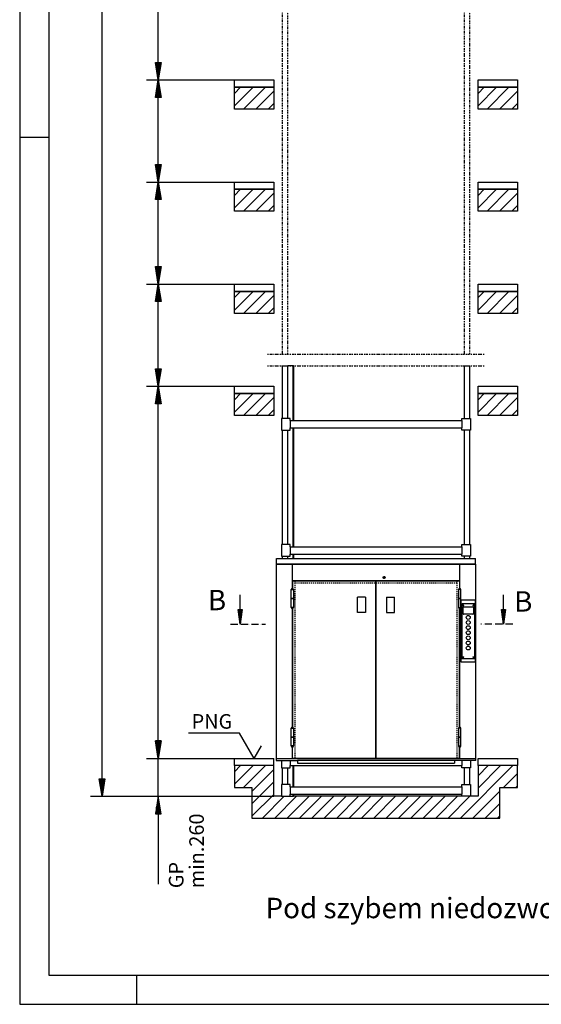
# Model space of a CAD drawing. Extents: x 0 to 8400, y 0 to 5940.
# Drawn here: x 0 to 1788, y 0 to 3374 of the extents above; entities that cross this region are included whole.
import ezdxf

# ---------------------------------------------------------------- set-up
doc = ezdxf.new("R2010")
doc.units = 0
for name, pattern in [('GESTRICHELT', [7, 4, -3]), ('STRICHPUNKT', [8.5, 4, -2, 0.5, -2]), ('STRICHPUNKT2', [18.5, 10, -4, 0.5, -4]), ('STRICHPUNKT3', [35.5, 25, -5, 0.5, -5])]:
    doc.linetypes.add(name, pattern=pattern)
doc.layers.get('0').update_dxf_attribs({"linetype": 'CONTINUOUS'})
for name, color, linetype in [('1', 7, 'CONTINUOUS'), ('2', 7, 'CONTINUOUS'), ('50', 7, 'CONTINUOUS'), ('international', 7, 'CONTINUOUS'), ('polnisch', 7, 'CONTINUOUS')]:
    doc.layers.add(name, color=color, linetype=linetype)
doc.styles.add('ARIAL', font='arial.ttf')
doc.styles.add('PLCAD', font='plcad.ttf')

# ---------------------------------------------------------------- blocks, each defined once
blk = doc.blocks.new('DINA3_______________00053')
at = {"layer": '1', "color": 4}
for p, q in [((0, 5940), (0, 0)), ((100, 2970), (0, 2970)), ((400, 100), (400, 0)), ((0, 0), (8400, 0))]:
    blk.add_line(p, q, dxfattribs=at)
at = {"layer": '1'}
for p, q in [((100, 5840), (100, 100)), ((100, 100), (8300, 100))]:
    blk.add_line(p, q, dxfattribs=at)
blk = doc.blocks.new('DK__________________00068', base_point=(1560.2, 1186))
at = {"layer": '2', "color": 2}
for p, q in [((1513.2, 1172), (1513.2, 1384.5)), ((1562.2, 1384.5), (1513.2, 1384.5)), ((1562.2, 1172), (1562.2, 1384.5)), ((1515.2, 1370.5), (1515.2, 1186)), ((1558.7, 1372), (1516.7, 1372)), ((1519.8, 1367.2), (1519.2, 1367.1)), ((1519.8, 1366.9), (1519.2, 1367)), ((1519.8, 1367.5), (1519.3, 1367.2)), ((1519.3, 1367.2), (1519.3, 1366.9)), ((1519.3, 1366.9), (1519.8, 1366.6)), ((1520.1, 1367.9), (1519.8, 1367.5)), ((1520, 1367.3), (1519.8, 1367.5)), ((1520, 1367.3), (1519.8, 1367.2)), ((1519.8, 1367.2), (1519.8, 1366.9)), ((1519.8, 1366.9), (1520, 1366.8)), ((1520, 1366.8), (1519.8, 1366.6)), ((1519.8, 1366.6), (1520.1, 1366.2)), ((1520.1, 1367.5), (1520, 1367.3)), ((1520, 1366.8), (1520.1, 1366.6)), ((1520.1, 1367.5), (1520.2, 1368.1)), ((1520.4, 1367.9), (1520.1, 1367.9)), ((1520.3, 1367.5), (1520.1, 1367.5)), ((1520.1, 1366.6), (1520.3, 1366.6)), ((1520.1, 1366.6), (1520.2, 1366)), ((1520.1, 1366.2), (1520.4, 1366.2)), ((1520.2, 1338.5), (1520.2, 1360.5)), ((1520.3, 1367.5), (1520.3, 1368.1)), ((1520.5, 1367.3), (1520.3, 1367.5)), ((1520.3, 1366.6), (1520.5, 1366.8)), ((1520.3, 1366.6), (1520.3, 1366)), ((1520.7, 1367.5), (1520.4, 1367.9)), ((1520.4, 1366.2), (1520.7, 1366.6)), ((1520.5, 1367.3), (1520.7, 1367.5)), ((1520.7, 1367.2), (1520.5, 1367.3)), ((1520.5, 1366.8), (1520.7, 1366.9)), ((1520.5, 1366.8), (1520.7, 1366.6)), ((1521.1, 1367.2), (1520.7, 1367.5)), ((1520.7, 1366.9), (1520.7, 1367.2)), ((1520.7, 1367.2), (1521.3, 1367.1)), ((1520.7, 1366.9), (1521.3, 1367)), ((1520.7, 1366.6), (1521.1, 1366.9)), ((1521.1, 1366.9), (1521.1, 1367.2)), ((1521.7, 1362), (1553.7, 1362)), ((1554.8, 1367.2), (1554.2, 1367.1)), ((1554.8, 1366.9), (1554.2, 1367)), ((1554.8, 1367.5), (1554.3, 1367.2)), ((1554.3, 1367.2), (1554.3, 1366.9)), ((1554.3, 1366.9), (1554.8, 1366.6)), ((1555.1, 1367.9), (1554.8, 1367.5)), ((1555, 1367.3), (1554.8, 1367.5)), ((1555, 1367.3), (1554.8, 1367.2)), ((1554.8, 1367.2), (1554.8, 1366.9)), ((1554.8, 1366.9), (1555, 1366.8)), ((1555, 1366.8), (1554.8, 1366.6)), ((1554.8, 1366.6), (1555.1, 1366.2)), ((1555.1, 1367.5), (1555, 1367.3)), ((1555, 1366.8), (1555.1, 1366.6)), ((1555.1, 1367.5), (1555.2, 1368.1)), ((1555.4, 1367.9), (1555.1, 1367.9)), ((1555.3, 1367.5), (1555.1, 1367.5)), ((1555.1, 1366.6), (1555.3, 1366.6)), ((1555.1, 1366.6), (1555.2, 1366)), ((1555.1, 1366.2), (1555.4, 1366.2)), ((1555.2, 1360.5), (1555.2, 1338.5)), ((1555.3, 1367.5), (1555.3, 1368.1)), ((1555.5, 1367.3), (1555.3, 1367.5)), ((1555.3, 1366.6), (1555.5, 1366.8)), ((1555.3, 1366.6), (1555.3, 1366)), ((1555.7, 1367.5), (1555.4, 1367.9)), ((1555.4, 1366.2), (1555.7, 1366.6)), ((1555.5, 1367.3), (1555.7, 1367.5)), ((1555.7, 1367.2), (1555.5, 1367.3)), ((1555.5, 1366.8), (1555.7, 1366.9)), ((1555.5, 1366.8), (1555.7, 1366.6)), ((1556.1, 1367.2), (1555.7, 1367.5)), ((1555.7, 1366.9), (1555.7, 1367.2)), ((1555.7, 1367.2), (1556.3, 1367.1)), ((1555.7, 1366.9), (1556.3, 1367)), ((1555.7, 1366.6), (1556.1, 1366.9)), ((1556.1, 1366.9), (1556.1, 1367.2)), ((1560.2, 1186), (1560.2, 1370.5)), ((1553.7, 1337), (1521.7, 1337)), ((1516.7, 1184.5), (1558.7, 1184.5)), ((1519.8, 1189.7), (1519.2, 1189.6)), ((1519.8, 1189.4), (1519.2, 1189.5)), ((1519.8, 1190), (1519.3, 1189.7)), ((1519.3, 1189.7), (1519.3, 1189.4)), ((1519.3, 1189.4), (1519.8, 1189.1)), ((1520.1, 1190.4), (1519.8, 1190)), ((1520, 1189.8), (1519.8, 1190)), ((1520, 1189.8), (1519.8, 1189.7)), ((1519.8, 1189.7), (1519.8, 1189.4)), ((1519.8, 1189.4), (1520, 1189.3)), ((1520, 1189.3), (1519.8, 1189.1)), ((1519.8, 1189.1), (1520.1, 1188.7)), ((1520.1, 1190), (1520, 1189.8)), ((1520, 1189.3), (1520.1, 1189.1)), ((1520.1, 1190), (1520.2, 1190.6)), ((1520.4, 1190.4), (1520.1, 1190.4)), ((1520.3, 1190), (1520.1, 1190)), ((1520.1, 1189.1), (1520.3, 1189.1)), ((1520.1, 1189.1), (1520.2, 1188.5)), ((1520.1, 1188.7), (1520.4, 1188.7)), ((1520.3, 1190), (1520.3, 1190.6)), ((1520.5, 1189.8), (1520.3, 1190)), ((1520.3, 1189.1), (1520.5, 1189.3)), ((1520.3, 1189.1), (1520.3, 1188.5)), ((1520.7, 1190), (1520.4, 1190.4)), ((1520.4, 1188.7), (1520.7, 1189.1)), ((1520.5, 1189.8), (1520.7, 1190)), ((1520.7, 1189.7), (1520.5, 1189.8)), ((1520.5, 1189.3), (1520.7, 1189.4)), ((1520.5, 1189.3), (1520.7, 1189.1)), ((1521.1, 1189.7), (1520.7, 1190)), ((1520.7, 1189.4), (1520.7, 1189.7)), ((1520.7, 1189.7), (1521.3, 1189.6)), ((1520.7, 1189.4), (1521.3, 1189.5)), ((1520.7, 1189.1), (1521.1, 1189.4)), ((1521.1, 1189.4), (1521.1, 1189.7)), ((1554.8, 1189.7), (1554.2, 1189.6)), ((1554.8, 1189.4), (1554.2, 1189.5)), ((1554.8, 1190), (1554.3, 1189.7)), ((1554.3, 1189.7), (1554.3, 1189.4)), ((1554.3, 1189.4), (1554.8, 1189.1)), ((1555.1, 1190.4), (1554.8, 1190)), ((1555, 1189.8), (1554.8, 1190)), ((1555, 1189.8), (1554.8, 1189.7)), ((1554.8, 1189.7), (1554.8, 1189.4)), ((1554.8, 1189.4), (1555, 1189.3)), ((1555, 1189.3), (1554.8, 1189.1)), ((1554.8, 1189.1), (1555.1, 1188.7)), ((1555.1, 1190), (1555, 1189.8)), ((1555, 1189.3), (1555.1, 1189.1)), ((1555.1, 1190), (1555.2, 1190.6)), ((1555.4, 1190.4), (1555.1, 1190.4)), ((1555.3, 1190), (1555.1, 1190)), ((1555.1, 1189.1), (1555.3, 1189.1)), ((1555.1, 1189.1), (1555.2, 1188.5)), ((1555.1, 1188.7), (1555.4, 1188.7)), ((1555.3, 1190), (1555.3, 1190.6)), ((1555.5, 1189.8), (1555.3, 1190)), ((1555.3, 1189.1), (1555.5, 1189.3)), ((1555.3, 1189.1), (1555.3, 1188.5)), ((1555.7, 1190), (1555.4, 1190.4)), ((1555.4, 1188.7), (1555.7, 1189.1)), ((1555.5, 1189.8), (1555.7, 1190)), ((1555.7, 1189.7), (1555.5, 1189.8)), ((1555.5, 1189.3), (1555.7, 1189.4)), ((1555.5, 1189.3), (1555.7, 1189.1)), ((1556.1, 1189.7), (1555.7, 1190)), ((1555.7, 1189.4), (1555.7, 1189.7)), ((1555.7, 1189.7), (1556.3, 1189.6)), ((1555.7, 1189.4), (1556.3, 1189.5)), ((1555.7, 1189.1), (1556.1, 1189.4)), ((1556.1, 1189.4), (1556.1, 1189.7)), ((1562.2, 1172), (1513.2, 1172))]:
    blk.add_line(p, q, dxfattribs=at)
for centre, radius in [((1520.2, 1367), 1.75), ((1555.2, 1367), 1.75), ((1537.7, 1325.8), 6.62), ((1537.7, 1308.3), 6.62), ((1537.7, 1290.8), 6.62), ((1537.7, 1273.3), 6.62), ((1537.7, 1255.8), 6.62), ((1537.7, 1238.3), 6.62), ((1537.7, 1220.8), 6.62), ((1520.2, 1189.5), 1.75), ((1555.2, 1189.5), 1.75)]:
    blk.add_circle(centre, radius, dxfattribs=at)
for centre, start, end in [((1516.7, 1370.5), 90, 180), ((1521.7, 1360.5), 90, 180), ((1553.7, 1360.5), 0, 90), ((1558.7, 1370.5), 0, 90), ((1521.7, 1338.5), 180, -90), ((1553.7, 1338.5), -90, 0), ((1516.7, 1186), 180, -90), ((1558.7, 1186), -90, 0)]:
    blk.add_arc(centre, 1.5, start, end, dxfattribs=at)
blk = doc.blocks.new('DREHTUER____________00055', base_point=(1498.7, 842.8))
at = {"layer": '1', "color": 2}
blk.add_line((1490, 835.3), (952.5, 835.3), dxfattribs=at)
at = {"layer": '2', "color": 2}
for p, q in [((880.2, 1507.8), (880.2, 1527.8)), ((880.2, 1527.8), (1562.2, 1527.8)), ((1562.2, 1507.8), (1562.2, 1527.8)), ((878.7, 1507.8), (880.2, 1507.8)), ((878.7, 1507.8), (878.7, 835.3)), ((880.2, 1509.3), (1562.2, 1509.3)), ((880.2, 1507.8), (1562.2, 1507.8)), ((933.7, 1507.8), (933.7, 1424.6)), ((1508.7, 1424.6), (1508.7, 1507.8)), ((1562.2, 1507.8), (1563.7, 1507.8)), ((1563.7, 835.3), (1563.7, 1507.8)), ((933.7, 1452.8), (1508.7, 1452.8)), ((943.7, 1452.8), (943.7, 1450.8)), ((1498.7, 1450.8), (1498.7, 1452.8)), ((930.5, 1390.7), (930.5, 1420.9)), ((930.5, 1420.9), (938.5, 1420.9)), ((935.8, 1450.2), (935.2, 1450.2)), ((935.2, 1450.2), (935.2, 1424.6)), ((935.8, 1450.2), (935.8, 1450.8)), ((935.8, 1450.8), (1220.5, 1450.8)), ((938.5, 1420.9), (938.5, 1390.7)), ((1220.5, 843.3), (1220.5, 1450.8)), ((1222, 843.3), (1222, 1450.8)), ((1222, 1450.8), (1506.6, 1450.8)), ((1512, 1420.9), (1504, 1420.9)), ((1504, 1420.9), (1504, 1390.7)), ((1506.6, 1450.2), (1506.6, 1450.8)), ((1507.2, 1450.2), (1506.6, 1450.2)), ((1507.2, 1450.2), (1507.2, 1424.6)), ((1512, 1390.7), (1512, 1420.9)), ((938.5, 1390.7), (930.5, 1390.7)), ((930.5, 1390.3), (938.5, 1390.3)), ((930.5, 1360), (930.5, 1390.3)), ((933.7, 1390.3), (933.7, 1390.7)), ((935.2, 1390.3), (935.2, 1390.7)), ((938.5, 1390.3), (938.5, 1360)), ((1157.5, 1342.8), (1157.5, 1395.3)), ((1185, 1395.3), (1157.5, 1395.3)), ((1185, 1395.3), (1185, 1342.8)), ((1257.5, 1395.3), (1257.5, 1342.8)), ((1257.5, 1395.3), (1285, 1395.3)), ((1285, 1342.8), (1285, 1395.3)), ((1504, 1390.7), (1512, 1390.7)), ((1512, 1390.3), (1504, 1390.3)), ((1504, 1390.3), (1504, 1360)), ((1507.2, 1390.3), (1507.2, 1390.7)), ((1508.7, 1390.3), (1508.7, 1390.7)), ((1512, 1360), (1512, 1390.3)), ((938.5, 1360), (930.5, 1360)), ((933.7, 1356.4), (933.7, 949.6)), ((935.2, 1356.4), (935.2, 949.6)), ((1504, 1360), (1512, 1360)), ((1507.2, 949.6), (1507.2, 1356.4)), ((1508.7, 949.6), (1508.7, 1356.4)), ((1185, 1342.8), (1157.5, 1342.8)), ((1257.5, 1342.8), (1285, 1342.8)), ((930.5, 915.7), (930.5, 945.9)), ((930.5, 945.9), (938.5, 945.9)), ((938.5, 945.9), (938.5, 915.7)), ((1512, 945.9), (1504, 945.9)), ((1504, 945.9), (1504, 915.7)), ((1512, 915.7), (1512, 945.9)), ((938.5, 915.7), (930.5, 915.7)), ((930.5, 915.5), (938.5, 915.5)), ((930.5, 885.3), (930.5, 915.5)), ((933.7, 915.5), (933.7, 915.7)), ((935.2, 915.5), (935.2, 915.7)), ((938.5, 915.5), (938.5, 885.3)), ((1504, 915.7), (1512, 915.7)), ((1512, 915.5), (1504, 915.5)), ((1504, 915.5), (1504, 885.3)), ((1507.2, 915.5), (1507.2, 915.7)), ((1508.7, 915.5), (1508.7, 915.7)), ((1512, 885.3), (1512, 915.5)), ((938.5, 885.3), (930.5, 885.3)), ((933.7, 881.6), (933.7, 842.8)), ((935.2, 844.4), (935.2, 881.6)), ((1504, 885.3), (1512, 885.3)), ((1507.2, 844.4), (1507.2, 881.6)), ((1508.7, 842.8), (1508.7, 881.6)), ((935.2, 844.4), (935.8, 844.4)), ((935.8, 844.4), (935.8, 843.3)), ((1506.6, 843.3), (1506.6, 844.4)), ((1506.6, 844.4), (1507.2, 844.4)), ((878.7, 842.8), (1563.7, 842.8)), ((878.7, 835.3), (952.5, 835.3)), ((935.8, 843.3), (1220.5, 843.3)), ((943.7, 842.8), (943.7, 843.3)), ((952.5, 835.3), (952.5, 826.3)), ((952.5, 826.3), (1490, 826.3)), ((1222, 843.3), (1506.6, 843.3)), ((1563.7, 835.3), (1490, 835.3)), ((1490, 835.3), (1490, 826.3)), ((1498.7, 842.8), (1498.7, 843.3))]:
    blk.add_line(p, q, dxfattribs=at)
at = {"layer": '2', "color": 1, "linetype": 'STRICHPUNKT2'}
for p, q in [((1244.2, 1462.8), (1254.7, 1462.8)), ((1249.5, 1457.5), (1249.5, 1468))]:
    blk.add_line(p, q, dxfattribs=at)
at = {"layer": '2', "color": 2}
blk.add_circle((1249.5, 1462.8), 3.75, dxfattribs=at)
for centre, start, end in [((934.5, 1420.9), 0, 180), ((1508, 1420.9), 0, 180), ((934.5, 1360), 180, 0), ((1508, 1360), 180, 0), ((934.5, 945.9), 0, 180), ((1508, 945.9), 0, 180), ((934.5, 885.3), 180, 0), ((1508, 885.3), 180, 0)]:
    blk.add_arc(centre, 3.75, start, end, dxfattribs=at)
at = {"layer": '50', "color": 1, "linetype": 'GESTRICHELT'}
for p, q in [((943.7, 1450.8), (943.7, 843.3)), ((1498.7, 1442.8), (943.7, 1442.8)), ((1498.7, 1450.8), (1498.7, 843.3))]:
    blk.add_line(p, q, dxfattribs=at)
blk.add_blockref('DK__________________00068', (1560.2, 1186))
blk = doc.blocks.new('*X5', base_point=(1664.8, 1352.4))
at = {"layer": '1', "color": 3}
for p, q in [((1653.7, 1337.2), (1653.7, 1352.4)), ((1657.7, 1352.4), (1657.7, 1306.8)), ((1661.7, 1329.2), (1661.7, 1352.4))]:
    blk.add_line(p, q, dxfattribs=at)
blk = doc.blocks.new('PFEIL_______________00072', base_point=(1664.8, 1352.4))
at = {"layer": '1', "color": 2}
for p, q in [((1658.2, 1352.4), (1658.2, 1402.8)), ((1658.2, 1302.8), (1651.7, 1352.4)), ((1651.7, 1352.4), (1664.8, 1352.4)), ((1664.8, 1352.4), (1658.2, 1302.8))]:
    blk.add_line(p, q, dxfattribs=at)
at = {"layer": '1'}
blk.add_blockref('*X5', (1664.8, 1352.4), dxfattribs=at)
blk = doc.blocks.new('*X6', base_point=(762.3, 1352.4))
at = {"layer": '1', "color": 3}
for p, q in [((751.2, 1337.2), (751.2, 1352.4)), ((755.2, 1352.4), (755.2, 1306.8)), ((759.2, 1329.2), (759.2, 1352.4))]:
    blk.add_line(p, q, dxfattribs=at)
blk = doc.blocks.new('PFEIL_______________00073', base_point=(762.3, 1352.4))
at = {"layer": '1', "color": 2}
for p, q in [((755.7, 1352.4), (755.7, 1402.8)), ((755.7, 1302.8), (749.2, 1352.4)), ((749.2, 1352.4), (762.3, 1352.4)), ((762.3, 1352.4), (755.7, 1302.8))]:
    blk.add_line(p, q, dxfattribs=at)
at = {"layer": '1'}
blk.add_blockref('*X6', (762.3, 1352.4), dxfattribs=at)
blk = doc.blocks.new('SCHNITTANGABE_______00058', base_point=(723.1, 1302.8))
at = {"layer": '1', "linetype": 'STRICHPUNKT3'}
for p, q in [((723.1, 1302.8), (842.3, 1302.8)), ((1690, 1302.8), (1581.3, 1302.8))]:
    blk.add_line(p, q, dxfattribs=at)
for name, p in [('PFEIL_______________00073', (762.3, 1352.4)), ('PFEIL_______________00072', (1664.8, 1352.4))]:
    blk.add_blockref(name, p)
at = {"layer": '1', "color": 2, "linetype": 'STRICHPUNKT3', "style": 'Arial'}
for p in [(645.1, 1350.3), (1694.9, 1345.5)]:
    blk.add_text('B', height=70, dxfattribs=at).set_placement(p)
blk = doc.blocks.new('OKFF________________00060', base_point=(803.7, 842.8))
at = {"layer": '1', "color": 1}
for p, q in [((753.7, 929.4), (578.7, 929.4)), ((803.7, 842.8), (753.7, 929.4)), ((803.7, 842.8), (828.7, 886.1))]:
    blk.add_line(p, q, dxfattribs=at)
at = {"layer": 'polnisch', "color": 4, "style": 'PLCAD'}
blk.add_text('PNG', height=50, dxfattribs=at).set_placement((589.3, 944.5))
blk = doc.blocks.new('GURT________________00078', base_point=(897.2, 1967.8))
at = {"layer": '1', "color": 2}
for p, q in [((927.2, 2007.8), (897.2, 2007.8)), ((897.2, 2007.8), (897.2, 1967.8)), ((927.2, 2000.3), (927.2, 2007.8)), ((927.2, 2000.3), (1515.2, 2000.3)), ((927.2, 2000.3), (927.2, 1975.3)), ((1515.2, 2000.3), (1515.2, 2007.8)), ((1515.2, 2007.8), (1545.2, 2007.8)), ((1515.2, 2000.3), (1515.2, 1975.3)), ((1545.2, 2007.8), (1545.2, 1967.8)), ((897.2, 1967.8), (927.2, 1967.8)), ((927.2, 1967.8), (927.2, 1975.3)), ((927.2, 1975.3), (1515.2, 1975.3)), ((1515.2, 1967.8), (1515.2, 1975.3)), ((1545.2, 1967.8), (1515.2, 1967.8))]:
    blk.add_line(p, q, dxfattribs=at)
blk = doc.blocks.new('GURT________________00079', base_point=(897.2, 1535.3))
at = {"layer": '1', "color": 2}
for p, q in [((927.2, 1575.3), (897.2, 1575.3)), ((897.2, 1575.3), (897.2, 1535.3)), ((927.2, 1567.8), (927.2, 1575.3)), ((927.2, 1567.8), (1515.2, 1567.8)), ((927.2, 1567.8), (927.2, 1542.8)), ((1515.2, 1567.8), (1515.2, 1575.3)), ((1515.2, 1575.3), (1545.2, 1575.3)), ((1515.2, 1567.8), (1515.2, 1542.8)), ((1545.2, 1575.3), (1545.2, 1535.3)), ((897.2, 1535.3), (927.2, 1535.3)), ((927.2, 1535.3), (927.2, 1542.8)), ((927.2, 1542.8), (1515.2, 1542.8)), ((1515.2, 1535.3), (1515.2, 1542.8)), ((1545.2, 1535.3), (1515.2, 1535.3))]:
    blk.add_line(p, q, dxfattribs=at)
blk = doc.blocks.new('GURT________________00080', base_point=(897.2, 810.3))
at = {"layer": '1', "color": 2}
for p, q in [((897.2, 835.3), (897.2, 810.3)), ((897.2, 810.3), (927.2, 810.3)), ((927.2, 835.3), (927.2, 817.8)), ((927.2, 810.3), (927.2, 817.8)), ((927.2, 817.8), (1515.2, 817.8)), ((1515.2, 835.3), (1515.2, 817.8)), ((1515.2, 810.3), (1515.2, 817.8)), ((1545.2, 810.3), (1515.2, 810.3)), ((1545.2, 835.3), (1545.2, 810.3))]:
    blk.add_line(p, q, dxfattribs=at)
blk = doc.blocks.new('GURT________________00081', base_point=(897.2, 712.8))
at = {"layer": '1', "color": 2}
for p, q in [((927.2, 752.8), (897.2, 752.8)), ((897.2, 752.8), (897.2, 712.8)), ((927.2, 745.3), (927.2, 752.8)), ((927.2, 745.3), (1515.2, 745.3)), ((927.2, 745.3), (927.2, 720.3)), ((1515.2, 745.3), (1515.2, 752.8)), ((1515.2, 752.8), (1545.2, 752.8)), ((1515.2, 745.3), (1515.2, 720.3)), ((1545.2, 752.8), (1545.2, 712.8)), ((897.2, 712.8), (927.2, 712.8)), ((927.2, 712.8), (927.2, 720.3)), ((927.2, 720.3), (1515.2, 720.3)), ((1515.2, 712.8), (1515.2, 720.3)), ((1545.2, 712.8), (1515.2, 712.8))]:
    blk.add_line(p, q, dxfattribs=at)
blk = doc.blocks.new('FUEHRUNGSSCHIENE____00082', base_point=(938.7, 2188.2))
at = {"layer": '1', "color": 2}
for p, q in [((938.7, 2188.2), (919.2, 2188.2)), ((936.2, 2188.2), (936.2, 2000.3)), ((938.7, 2188.2), (938.7, 2000.3)), ((936.2, 1975.3), (936.2, 1567.8)), ((938.7, 1975.3), (938.7, 1567.8)), ((936.2, 1542.8), (936.2, 1527.8)), ((938.7, 1542.8), (938.7, 1527.8)), ((936.2, 817.8), (936.2, 745.3)), ((938.7, 817.8), (938.7, 745.3)), ((927.2, 712.8), (938.7, 712.8)), ((936.2, 720.3), (936.2, 712.8)), ((938.7, 720.3), (938.7, 712.8))]:
    blk.add_line(p, q, dxfattribs=at)
blk = doc.blocks.new('GERUEST_____________00061', base_point=(849.2, 2228.2))
at = {"layer": '1', "color": 1, "linetype": 'STRICHPUNKT'}
for p, q in [((899.2, 3667.3), (899.2, 2228.2)), ((919.2, 2228.2), (919.2, 3667.3)), ((1523.2, 3667.3), (1523.2, 2228.2)), ((1543.2, 2228.2), (1543.2, 3667.3)), ((849.2, 2228.2), (1593.2, 2228.2)), ((849.2, 2188.2), (1593.2, 2188.2))]:
    blk.add_line(p, q, dxfattribs=at)
at = {"layer": '1', "color": 2}
for p, q in [((899.2, 2188.2), (899.2, 2007.8)), ((899.2, 2188.2), (919.2, 2188.2)), ((919.2, 2007.8), (919.2, 2188.2)), ((1523.2, 2188.2), (1523.2, 2007.8)), ((1523.2, 2188.2), (1543.2, 2188.2)), ((1543.2, 2007.8), (1543.2, 2188.2)), ((899.2, 1967.8), (899.2, 1575.3)), ((919.2, 1575.3), (919.2, 1967.8)), ((1523.2, 1967.8), (1523.2, 1575.3)), ((1543.2, 1575.3), (1543.2, 1967.8)), ((899.2, 1535.3), (899.2, 1527.8)), ((919.2, 1527.8), (919.2, 1535.3)), ((1523.2, 1535.3), (1523.2, 1527.8)), ((1543.2, 1527.8), (1543.2, 1535.3)), ((899.2, 810.3), (899.2, 752.8)), ((919.2, 752.8), (919.2, 810.3)), ((1523.2, 810.3), (1523.2, 752.8)), ((1543.2, 752.8), (1543.2, 810.3))]:
    blk.add_line(p, q, dxfattribs=at)
for name, p in [('FUEHRUNGSSCHIENE____00082', (938.7, 2188.2)), ('GURT________________00078', (897.2, 1967.8)), ('GURT________________00079', (897.2, 1535.3)), ('GURT________________00080', (897.2, 810.3)), ('GURT________________00081', (897.2, 712.8))]:
    blk.add_blockref(name, p)
blk = doc.blocks.new('*X7', base_point=(1571.2, 817.8))
at = {"layer": '1', "color": 3}
for p, q in [((736.2, 3121.6), (757.4, 3142.8)), ((799.9, 3142.8), (736.2, 3079.2)), ((767.3, 3067.8), (842.3, 3142.8)), ((1571.2, 3121.6), (1592.4, 3142.8)), ((1634.9, 3142.8), (1571.2, 3079.2)), ((1602.3, 3067.8), (1677.3, 3142.8)), ((871.2, 3129.3), (809.7, 3067.8)), ((1706.2, 3129.3), (1644.7, 3067.8)), ((852.1, 3067.8), (871.2, 3086.9)), ((1687.1, 3067.8), (1706.2, 3086.9)), ((736.2, 2771.6), (757.4, 2792.8)), ((799.9, 2792.8), (736.2, 2729.2)), ((767.3, 2717.8), (842.3, 2792.8)), ((871.2, 2779.3), (809.7, 2717.8)), ((1571.2, 2771.6), (1592.4, 2792.8)), ((1634.9, 2792.8), (1571.2, 2729.2)), ((1602.3, 2717.8), (1677.3, 2792.8)), ((1706.2, 2779.3), (1644.7, 2717.8)), ((852.1, 2717.8), (871.2, 2736.9)), ((1687.1, 2717.8), (1706.2, 2736.9)), ((736.2, 2421.6), (757.4, 2442.8)), ((799.9, 2442.8), (736.2, 2379.2)), ((767.3, 2367.8), (842.3, 2442.8)), ((1571.2, 2421.6), (1592.4, 2442.8)), ((1634.9, 2442.8), (1571.2, 2379.2)), ((1602.3, 2367.8), (1677.3, 2442.8)), ((871.2, 2429.3), (809.7, 2367.8)), ((1706.2, 2429.3), (1644.7, 2367.8)), ((852.1, 2367.8), (871.2, 2386.9)), ((1687.1, 2367.8), (1706.2, 2386.9)), ((736.2, 2071.6), (757.4, 2092.8)), ((799.9, 2092.8), (736.2, 2029.2)), ((767.3, 2017.8), (842.3, 2092.8)), ((1571.2, 2071.6), (1592.4, 2092.8)), ((1634.9, 2092.8), (1571.2, 2029.2)), ((1602.3, 2017.8), (1677.3, 2092.8)), ((871.2, 2079.3), (809.7, 2017.8)), ((1706.2, 2079.3), (1644.7, 2017.8)), ((852.1, 2017.8), (871.2, 2036.9)), ((1687.1, 2017.8), (1706.2, 2036.9)), ((736.2, 796.6), (757.4, 817.8)), ((799.9, 817.8), (736.2, 754.2)), ((767.3, 742.8), (842.3, 817.8)), ((1510.8, 637.8), (1690.8, 817.8)), ((1571.2, 783.1), (1606, 817.8)), ((1648.4, 817.8), (1571.2, 740.6)), ((871.2, 804.3), (796.2, 729.3)), ((1706.2, 790.8), (1658.2, 742.8)), ((796.2, 686.9), (871.2, 761.9)), ((1700.7, 742.8), (1706.2, 748.4)), ((871.2, 719.5), (796.2, 644.5)), ((832, 637.8), (907, 712.8)), ((949.4, 712.8), (874.4, 637.8)), ((907, 712.8), (907, 712.8)), ((907, 712.8), (907, 712.8)), ((916.8, 637.8), (991.8, 712.8)), ((1034.3, 712.8), (959.3, 637.8)), ((1001.7, 637.8), (1076.7, 712.8)), ((1119.1, 712.8), (1044.1, 637.8)), ((1086.6, 637.8), (1161.6, 712.8)), ((1204, 712.8), (1129, 637.8)), ((1171.4, 637.8), (1246.4, 712.8)), ((1288.8, 712.8), (1213.8, 637.8)), ((1256.3, 637.8), (1331.3, 712.8)), ((1373.7, 712.8), (1298.7, 637.8)), ((1341.1, 637.8), (1416.1, 712.8)), ((1458.5, 712.8), (1383.5, 637.8)), ((1426, 637.8), (1501, 712.8)), ((1543.4, 712.8), (1468.4, 637.8)), ((1543.4, 712.8), (1543.4, 712.8)), ((1646.2, 730.8), (1553.2, 637.8)), ((1595.7, 637.8), (1646.2, 688.4)), ((1646.2, 645.9), (1638.1, 637.8))]:
    blk.add_line(p, q, dxfattribs=at)
blk = doc.blocks.new('BEM_0013', base_point=(736.2, 842.8))
at = {"layer": 'international', "color": 4}
for p, q in [((435.2, 2117.8), (736.2, 2117.8)), ((465.2, 2057.8), (475.2, 2117.8)), ((472.2, 2059.3), (472.2, 2098.3)), ((475.2, 2117.8), (485.2, 2057.8)), ((475.2, 2059.3), (475.2, 2116.3)), ((478.2, 2059.3), (478.2, 2098.3)), ((466.2, 2059.3), (466.2, 2062.3)), ((469.2, 2059.3), (469.2, 2080.3)), ((481.2, 2059.3), (481.2, 2080.3)), ((484.2, 2059.3), (484.2, 2062.3)), ((485.2, 2057.8), (465.2, 2057.8)), ((475.2, 902.8), (475.2, 2057.8)), ((475.2, 842.8), (465.2, 902.8)), ((465.2, 902.8), (485.2, 902.8)), ((466.2, 901.3), (466.2, 898.3)), ((469.2, 901.3), (469.2, 880.3)), ((472.2, 901.3), (472.2, 862.3)), ((485.2, 902.8), (475.2, 842.8)), ((475.2, 901.3), (475.2, 844.3)), ((478.2, 901.3), (478.2, 862.3)), ((481.2, 901.3), (481.2, 880.3)), ((484.2, 901.3), (484.2, 898.3)), ((435.2, 842.8), (736.2, 842.8))]:
    blk.add_line(p, q, dxfattribs=at)
blk = doc.blocks.new('BEM_0014', base_point=(736.2, 2117.8))
at = {"layer": 'international', "color": 4}
for p, q in [((435.2, 2467.8), (736.2, 2467.8)), ((465.2, 2407.8), (475.2, 2467.8)), ((475.2, 2467.8), (485.2, 2407.8)), ((475.2, 2409.3), (475.2, 2466.3)), ((469.2, 2409.3), (469.2, 2430.3)), ((472.2, 2409.3), (472.2, 2448.3)), ((478.2, 2409.3), (478.2, 2448.3)), ((481.2, 2409.3), (481.2, 2430.3)), ((485.2, 2407.8), (465.2, 2407.8)), ((466.2, 2409.3), (466.2, 2412.3)), ((475.2, 2177.8), (475.2, 2407.8)), ((484.2, 2409.3), (484.2, 2412.3)), ((475.2, 2117.8), (465.2, 2177.8)), ((465.2, 2177.8), (485.2, 2177.8)), ((466.2, 2176.3), (466.2, 2173.3)), ((469.2, 2176.3), (469.2, 2155.3)), ((472.2, 2176.3), (472.2, 2137.3)), ((485.2, 2177.8), (475.2, 2117.8)), ((475.2, 2176.3), (475.2, 2119.3)), ((478.2, 2176.3), (478.2, 2137.3)), ((481.2, 2176.3), (481.2, 2155.3)), ((484.2, 2176.3), (484.2, 2173.3)), ((435.2, 2117.8), (736.2, 2117.8))]:
    blk.add_line(p, q, dxfattribs=at)
blk = doc.blocks.new('BEM_0015', base_point=(736.2, 2467.8))
at = {"layer": 'international', "color": 4}
for p, q in [((435.2, 2817.8), (736.2, 2817.8)), ((465.2, 2757.8), (475.2, 2817.8)), ((475.2, 2817.8), (485.2, 2757.8)), ((475.2, 2759.3), (475.2, 2816.3)), ((469.2, 2759.3), (469.2, 2780.3)), ((472.2, 2759.3), (472.2, 2798.3)), ((478.2, 2759.3), (478.2, 2798.3)), ((481.2, 2759.3), (481.2, 2780.3)), ((485.2, 2757.8), (465.2, 2757.8)), ((466.2, 2759.3), (466.2, 2762.3)), ((475.2, 2527.8), (475.2, 2757.8)), ((484.2, 2759.3), (484.2, 2762.3)), ((475.2, 2467.8), (465.2, 2527.8)), ((465.2, 2527.8), (485.2, 2527.8)), ((466.2, 2526.3), (466.2, 2523.3)), ((469.2, 2526.3), (469.2, 2505.3)), ((472.2, 2526.3), (472.2, 2487.3)), ((485.2, 2527.8), (475.2, 2467.8)), ((475.2, 2526.3), (475.2, 2469.3)), ((478.2, 2526.3), (478.2, 2487.3)), ((481.2, 2526.3), (481.2, 2505.3)), ((484.2, 2526.3), (484.2, 2523.3)), ((435.2, 2467.8), (736.2, 2467.8))]:
    blk.add_line(p, q, dxfattribs=at)
blk = doc.blocks.new('BEM_0016', base_point=(736.2, 2817.8))
at = {"layer": 'international', "color": 4}
for p, q in [((435.2, 3167.8), (736.2, 3167.8)), ((465.2, 3107.8), (475.2, 3167.8)), ((472.2, 3109.3), (472.2, 3148.3)), ((475.2, 3167.8), (485.2, 3107.8)), ((475.2, 3109.3), (475.2, 3166.3)), ((478.2, 3109.3), (478.2, 3148.3)), ((485.2, 3107.8), (465.2, 3107.8)), ((466.2, 3109.3), (466.2, 3112.3)), ((469.2, 3109.3), (469.2, 3130.3)), ((475.2, 2877.8), (475.2, 3107.8)), ((481.2, 3109.3), (481.2, 3130.3)), ((484.2, 3109.3), (484.2, 3112.3)), ((475.2, 2817.8), (465.2, 2877.8)), ((465.2, 2877.8), (485.2, 2877.8)), ((466.2, 2876.3), (466.2, 2873.3)), ((469.2, 2876.3), (469.2, 2855.3)), ((472.2, 2876.3), (472.2, 2837.3)), ((485.2, 2877.8), (475.2, 2817.8)), ((475.2, 2876.3), (475.2, 2819.3)), ((478.2, 2876.3), (478.2, 2837.3)), ((481.2, 2876.3), (481.2, 2855.3)), ((484.2, 2876.3), (484.2, 2873.3)), ((435.2, 2817.8), (736.2, 2817.8))]:
    blk.add_line(p, q, dxfattribs=at)
blk = doc.blocks.new('BEM_0017', base_point=(736.2, 3167.8))
at = {"layer": 'international', "color": 4}
for p, q in [((435.2, 3517.8), (736.2, 3517.8)), ((465.2, 3457.8), (475.2, 3517.8)), ((475.2, 3517.8), (485.2, 3457.8)), ((475.2, 3459.3), (475.2, 3516.3)), ((469.2, 3459.3), (469.2, 3480.3)), ((472.2, 3459.3), (472.2, 3498.3)), ((478.2, 3459.3), (478.2, 3498.3)), ((481.2, 3459.3), (481.2, 3480.3)), ((485.2, 3457.8), (465.2, 3457.8)), ((466.2, 3459.3), (466.2, 3462.3)), ((475.2, 3227.8), (475.2, 3457.8)), ((484.2, 3459.3), (484.2, 3462.3)), ((475.2, 3167.8), (465.2, 3227.8)), ((465.2, 3227.8), (485.2, 3227.8)), ((466.2, 3226.3), (466.2, 3223.3)), ((469.2, 3226.3), (469.2, 3205.3)), ((472.2, 3226.3), (472.2, 3187.3)), ((485.2, 3227.8), (475.2, 3167.8)), ((475.2, 3226.3), (475.2, 3169.3)), ((478.2, 3226.3), (478.2, 3187.3)), ((481.2, 3226.3), (481.2, 3205.3)), ((484.2, 3226.3), (484.2, 3223.3)), ((435.2, 3167.8), (736.2, 3167.8))]:
    blk.add_line(p, q, dxfattribs=at)
blk = doc.blocks.new('BEM_0021', base_point=(736.2, 842.8))
at = {"layer": 'international', "color": 4}
for p, q in [((475.2, 902.8), (475.2, 982.8)), ((485.2, 902.8), (465.2, 902.8)), ((465.2, 902.8), (475.2, 842.8)), ((466.2, 901.3), (466.2, 898.3)), ((469.2, 901.3), (469.2, 880.3)), ((472.2, 901.3), (472.2, 862.3)), ((475.2, 842.8), (485.2, 902.8)), ((475.2, 901.3), (475.2, 844.3)), ((478.2, 901.3), (478.2, 862.3)), ((481.2, 901.3), (481.2, 880.3)), ((484.2, 901.3), (484.2, 898.3)), ((435.2, 842.8), (736.2, 842.8)), ((475.2, 712.8), (475.2, 842.8)), ((435.2, 712.8), (871.2, 712.8)), ((475.2, 712.8), (465.2, 652.8)), ((485.2, 652.8), (475.2, 712.8)), ((475.2, 654.3), (475.2, 711.3)), ((469.2, 654.3), (469.2, 675.3)), ((472.2, 654.3), (472.2, 693.3)), ((478.2, 654.3), (478.2, 693.3)), ((481.2, 654.3), (481.2, 675.3)), ((465.2, 652.8), (485.2, 652.8)), ((466.2, 654.3), (466.2, 657.3)), ((475.2, 652.8), (475.2, 412.1)), ((484.2, 654.3), (484.2, 657.3))]:
    blk.add_line(p, q, dxfattribs=at)
blk = doc.blocks.new('BEM_0022', base_point=(736.2, 5167.8))
at = {"layer": 'international', "color": 4}
for p, q in [((282.3, 772.8), (282.3, 5107.8)), ((282.3, 712.8), (272.3, 772.8)), ((272.3, 772.8), (292.3, 772.8)), ((273.3, 771.3), (273.3, 768.3)), ((276.3, 771.3), (276.3, 750.3)), ((279.3, 771.3), (279.3, 732.3)), ((292.3, 772.8), (282.3, 712.8)), ((282.3, 771.3), (282.3, 714.3)), ((285.3, 771.3), (285.3, 732.3)), ((288.3, 771.3), (288.3, 750.3)), ((291.3, 771.3), (291.3, 768.3)), ((242.3, 712.8), (871.2, 712.8))]:
    blk.add_line(p, q, dxfattribs=at)
blk = doc.blocks.new('FFB_________________00083', base_point=(736.2, 842.8))
at = {"layer": '1'}
for p, q in [((736.2, 3917.8), (871.2, 3917.8)), ((736.2, 3892.8), (736.2, 3917.8)), ((871.2, 3917.8), (871.2, 3892.8)), ((1571.2, 3917.8), (1706.2, 3917.8)), ((1571.2, 3892.8), (1571.2, 3917.8)), ((1706.2, 3917.8), (1706.2, 3892.8)), ((871.2, 3892.8), (736.2, 3892.8)), ((1706.2, 3892.8), (1571.2, 3892.8)), ((736.2, 3517.8), (871.2, 3517.8)), ((736.2, 3492.8), (736.2, 3517.8)), ((871.2, 3517.8), (871.2, 3492.8)), ((1571.2, 3517.8), (1706.2, 3517.8)), ((1571.2, 3492.8), (1571.2, 3517.8)), ((1706.2, 3517.8), (1706.2, 3492.8)), ((871.2, 3492.8), (736.2, 3492.8)), ((1706.2, 3492.8), (1571.2, 3492.8)), ((736.2, 3167.8), (871.2, 3167.8)), ((736.2, 3142.8), (736.2, 3167.8)), ((871.2, 3142.8), (736.2, 3142.8)), ((871.2, 3167.8), (871.2, 3142.8)), ((1571.2, 3167.8), (1706.2, 3167.8)), ((1571.2, 3142.8), (1571.2, 3167.8)), ((1706.2, 3142.8), (1571.2, 3142.8)), ((1706.2, 3167.8), (1706.2, 3142.8)), ((736.2, 2817.8), (871.2, 2817.8)), ((736.2, 2792.8), (736.2, 2817.8)), ((871.2, 2817.8), (871.2, 2792.8)), ((1571.2, 2817.8), (1706.2, 2817.8)), ((1571.2, 2792.8), (1571.2, 2817.8)), ((1706.2, 2817.8), (1706.2, 2792.8)), ((871.2, 2792.8), (736.2, 2792.8)), ((1706.2, 2792.8), (1571.2, 2792.8)), ((736.2, 2467.8), (871.2, 2467.8)), ((736.2, 2442.8), (736.2, 2467.8)), ((871.2, 2467.8), (871.2, 2442.8)), ((1571.2, 2467.8), (1706.2, 2467.8)), ((1571.2, 2442.8), (1571.2, 2467.8)), ((1706.2, 2467.8), (1706.2, 2442.8)), ((871.2, 2442.8), (736.2, 2442.8)), ((1706.2, 2442.8), (1571.2, 2442.8)), ((736.2, 2117.8), (871.2, 2117.8)), ((736.2, 2092.8), (736.2, 2117.8)), ((871.2, 2092.8), (736.2, 2092.8)), ((871.2, 2117.8), (871.2, 2092.8)), ((1571.2, 2117.8), (1706.2, 2117.8)), ((1571.2, 2092.8), (1571.2, 2117.8)), ((1706.2, 2092.8), (1571.2, 2092.8)), ((1706.2, 2117.8), (1706.2, 2092.8)), ((736.2, 842.8), (871.2, 842.8)), ((736.2, 817.8), (736.2, 842.8)), ((871.2, 817.8), (736.2, 817.8)), ((871.2, 817.8), (871.2, 842.8)), ((1571.2, 842.8), (1706.2, 842.8)), ((1571.2, 817.8), (1571.2, 842.8)), ((1706.2, 817.8), (1571.2, 817.8)), ((1706.2, 842.8), (1706.2, 817.8))]:
    blk.add_line(p, q, dxfattribs=at)
blk = doc.blocks.new('SCHACHT_____________00062', base_point=(1571.2, 817.8))
at = {"layer": '1'}
for p, q in [((736.2, 3142.8), (871.2, 3142.8)), ((736.2, 3067.8), (736.2, 3142.8)), ((871.2, 3142.8), (871.2, 3067.8)), ((1571.2, 3067.8), (1571.2, 3142.8)), ((1571.2, 3142.8), (1706.2, 3142.8)), ((1706.2, 3142.8), (1706.2, 3067.8)), ((871.2, 3067.8), (736.2, 3067.8)), ((1706.2, 3067.8), (1571.2, 3067.8)), ((736.2, 2792.8), (871.2, 2792.8)), ((736.2, 2717.8), (736.2, 2792.8)), ((871.2, 2792.8), (871.2, 2717.8)), ((1571.2, 2717.8), (1571.2, 2792.8)), ((1571.2, 2792.8), (1706.2, 2792.8)), ((1706.2, 2792.8), (1706.2, 2717.8)), ((871.2, 2717.8), (736.2, 2717.8)), ((1706.2, 2717.8), (1571.2, 2717.8)), ((736.2, 2442.8), (871.2, 2442.8)), ((736.2, 2367.8), (736.2, 2442.8)), ((871.2, 2442.8), (871.2, 2367.8)), ((1571.2, 2367.8), (1571.2, 2442.8)), ((1571.2, 2442.8), (1706.2, 2442.8)), ((1706.2, 2442.8), (1706.2, 2367.8)), ((871.2, 2367.8), (736.2, 2367.8)), ((1706.2, 2367.8), (1571.2, 2367.8)), ((736.2, 2017.8), (736.2, 2092.8)), ((736.2, 2092.8), (871.2, 2092.8)), ((871.2, 2092.8), (871.2, 2017.8)), ((1571.2, 2092.8), (1706.2, 2092.8)), ((1571.2, 2017.8), (1571.2, 2092.8)), ((1706.2, 2092.8), (1706.2, 2017.8)), ((871.2, 2017.8), (736.2, 2017.8)), ((1706.2, 2017.8), (1571.2, 2017.8)), ((871.2, 817.8), (736.2, 817.8)), ((736.2, 817.8), (736.2, 742.8)), ((871.2, 712.8), (871.2, 817.8)), ((1571.2, 817.8), (1571.2, 712.8)), ((1706.2, 817.8), (1571.2, 817.8)), ((1706.2, 742.8), (1706.2, 817.8)), ((736.2, 742.8), (796.2, 742.8)), ((796.2, 742.8), (796.2, 637.8)), ((1646.2, 637.8), (1646.2, 742.8)), ((1646.2, 742.8), (1706.2, 742.8)), ((897.2, 712.8), (871.2, 712.8)), ((1515.2, 712.8), (938.7, 712.8)), ((1571.2, 712.8), (1545.2, 712.8)), ((796.2, 637.8), (1646.2, 637.8))]:
    blk.add_line(p, q, dxfattribs=at)
blk.add_blockref('FFB_________________00083', (736.2, 842.8))
blk.add_blockref('*X7', (1571.2, 817.8), dxfattribs=at)
at = {"layer": 'international'}
for name, p in [('BEM_0022', (736.2, 5167.8)), ('BEM_0017', (736.2, 3167.8)), ('BEM_0016', (736.2, 2817.8)), ('BEM_0015', (736.2, 2467.8)), ('BEM_0014', (736.2, 2117.8)), ('BEM_0013', (736.2, 842.8)), ('BEM_0021', (736.2, 842.8))]:
    blk.add_blockref(name, p, dxfattribs=at)
blk = doc.blocks.new('_TBK70______________00067', base_point=(561.4, 397.7))
at = {"layer": 'polnisch', "color": 4, "linetype": 'GESTRICHELT', "style": 'PLCAD'}
for s, p in [('min.260', (631.4, 397.7)), ('GP', (561.4, 397.7))]:
    blk.add_text(s, height=50, rotation=90.0002, dxfattribs=at).set_placement(p)
blk = doc.blocks.new('HOEHENRISS-1________00054', base_point=(572, 440.2))
for name, p in [('SCHACHT_____________00062', (1571.2, 817.8)), ('GERUEST_____________00061', (849.2, 2228.2)), ('DREHTUER____________00055', (1498.7, 842.8)), ('SCHNITTANGABE_______00058', (723.1, 1302.8)), ('OKFF________________00060', (803.7, 842.8)), ('_TBK70______________00067', (561.4, 397.7))]:
    blk.add_blockref(name, p)
at = {"layer": 'polnisch', "color": 2, "style": 'PLCAD'}
blk.add_text('Pod szybem niedozwolone sä przechodnie pomieszczenia', height=70, dxfattribs=at).set_placement((842.6, 295))

msp = doc.modelspace()

# ---------------------------------------------------------------- block references
for name, p in [('DINA3_______________00053', (0, 0)), ('HOEHENRISS-1________00054', (572, 440.2))]:
    msp.add_blockref(name, p)

doc.saveas('drawing.dxf')
